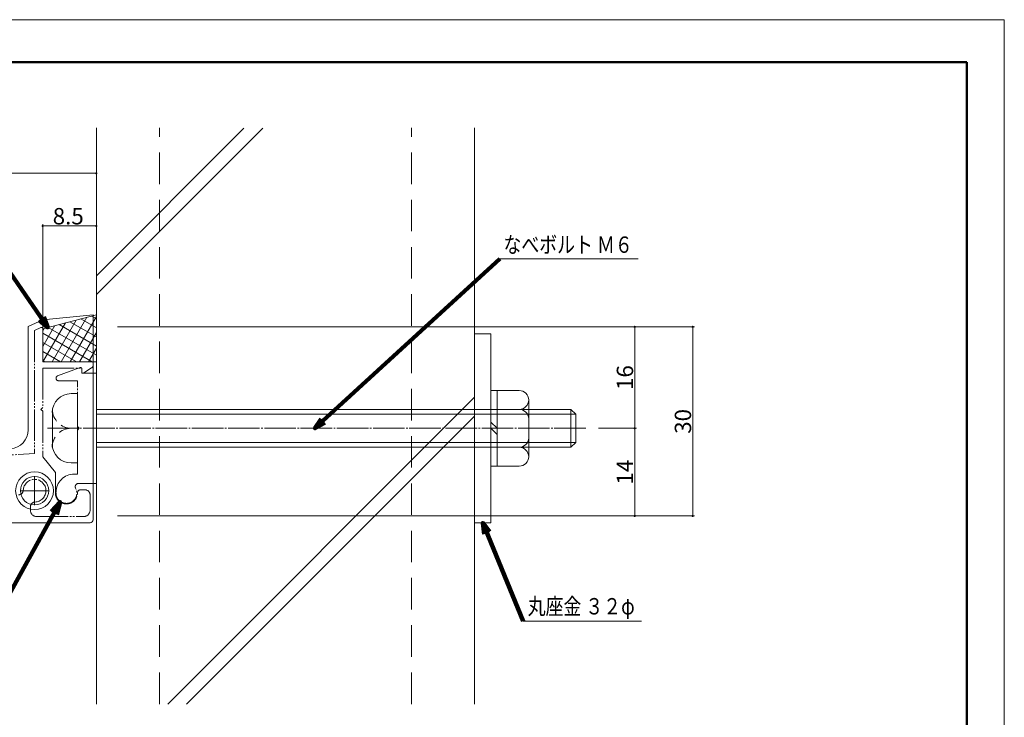
# Model space of a CAD drawing. Units: inches. Extents: x 0 to 297, y 0 to 210.
# Drawn here: x 141 to 297, y 99 to 210 of the extents above; entities that cross this region are included whole.
import ezdxf

# ---------------------------------------------------------------- set-up
doc = ezdxf.new("R2010")
doc.units = ezdxf.units.IN
doc.header["$MEASUREMENT"] = 0
for name, pattern in [('CENTER2', [23, 20, -1, 1, -1]), ('DASHED', [3, 2, -1]), ('PHANTOM2', [25, 20, -1, 1, -1, 1, -1])]:
    doc.linetypes.add(name, pattern=pattern)
doc.layers.get('DEFPOINTS').update_dxf_attribs({"lineweight": 9})
for name, color, linetype, lineweight in [('寸法線', 7, 'Continuous', 9), ('引出線', 7, 'Continuous', 9), ('文字', 7, 'Continuous', 9), ('枠', 7, 'Continuous', 20), ('ﾚｲﾔｰ1', 7, 'Continuous', 18), ('ﾚｲﾔｰ2', 7, 'Continuous', 18), ('ﾚｲﾔｰ3', 7, 'Continuous', 9), ('ﾚｲﾔｰ4', 7, 'Continuous', 9), ('ﾚｲﾔｰ5', 7, 'Continuous', 9)]:
    doc.layers.add(name, color=color, linetype=linetype, lineweight=lineweight)
doc.styles.get("Standard").update_dxf_attribs({"font": 'txt.shx', "bigfont": 'extfont2.shx'})
doc.styles.add('Style1', font='ＭＳ ゴシック')
doc.dimstyles.new('DS2', dxfattribs={"dimtxt": 14.111111, "dimasz": 3, "dimexe": 0.5, "dimexo": 0.5, "dimgap": 1, "dimtad": 1, "dimdec": 1, "dimdsep": 46, "dimtxsty": 'Standard', "dimcen": 0.09, "dimclrd": 5, "dimclre": 5, "dimclrt": 5, "dimadec": 0, "dimazin": 0, "dimtfac": 1, "dimtdec": 4, "dimtofl": 0, "dimtmove": 0, "dimatfit": 3, "dimfxl": 0, "dimtolj": 1, "dimtzin": 0, "dimarcsym": 0})
doc.dimstyles.get("Standard").update_dxf_attribs({"dimtxt": 0.18, "dimasz": 0.18, "dimexe": 0.18, "dimexo": 0.0625, "dimgap": 0.09, "dimtad": 0, "dimtih": 1, "dimtoh": 1, "dimdec": 4, "dimzin": 0, "dimdsep": 46, "dimtxsty": 'Standard', "dimcen": 0.09, "dimadec": 0, "dimazin": 0, "dimtfac": 1, "dimtdec": 4, "dimtofl": 0, "dimtmove": 0, "dimatfit": 3, "dimfxl": 0, "dimtolj": 1, "dimtzin": 0, "dimarcsym": 0})

# ---------------------------------------------------------------- blocks, each defined once
blk = doc.blocks.new('_Dot')
at = {"color": 0, "linetype": 'ByBlock', "lineweight": -2}
blk.add_line((-0.5, 0), (-1, 0), dxfattribs=at)
at = {"color": 0, "linetype": 'ByBlock', "const_width": 0.5}
blk.add_lwpolyline([(-0.25, 0, 1), (0.25, 0, 1)], format="xyb", close=True, dxfattribs=at)
blk = doc.blocks.new('*D8')
at = {"layer": 'DEFPOINTS', "color": 0, "linetype": 'Continuous'}
for p in [(152.94, 185.64), (152.94, 171.69), (52.94, 134.69)]:
    blk.add_point(p, dxfattribs=at)
at = {"layer": '寸法線', "color": 5, "linetype": 'Continuous'}
for p, q in [((52.94, 136.69), (52.94, 185.94)), ((152.94, 173.69), (152.94, 185.94)), ((53.29, 185.64), (152.59, 185.64))]:
    blk.add_line(p, q, dxfattribs=at)
at = {"layer": '寸法線', "color": 5, "linetype": 'Continuous', "xscale": 0.35, "yscale": 0.35, "zscale": 0.35, "rotation": 180}
blk.add_blockref('_Dot', (52.94, 185.64), dxfattribs=at)
at = {"layer": '寸法線', "color": 5, "linetype": 'Continuous', "xscale": 0.35, "yscale": 0.35, "zscale": 0.35}
blk.add_blockref('_Dot', (152.94, 185.64), dxfattribs=at)
at = {"layer": '寸法線', "color": 5, "linetype": 'Continuous', "insert": (102.94, 187.19), "char_height": 2.6, "attachment_point": 5, "style": 'Style1'}
blk.add_mtext('\\A1;100', dxfattribs=at)
blk = doc.blocks.new('*D9')
at = {"layer": 'DEFPOINTS', "color": 0, "linetype": 'Continuous'}
for p in [(152.94, 177.27), (152.94, 171.69), (144.44, 155.72)]:
    blk.add_point(p, dxfattribs=at)
at = {"layer": '寸法線', "color": 5, "linetype": 'Continuous'}
for p, q in [((144.44, 157.72), (144.44, 177.57)), ((144.79, 177.27), (152.59, 177.27)), ((152.94, 173.69), (152.94, 177.57))]:
    blk.add_line(p, q, dxfattribs=at)
at = {"layer": '寸法線', "color": 5, "linetype": 'Continuous', "xscale": 0.35, "yscale": 0.35, "zscale": 0.35, "rotation": 180}
blk.add_blockref('_Dot', (144.44, 177.27), dxfattribs=at)
at = {"layer": '寸法線', "color": 5, "linetype": 'Continuous', "xscale": 0.35, "yscale": 0.35, "zscale": 0.35}
blk.add_blockref('_Dot', (152.94, 177.27), dxfattribs=at)
at = {"layer": '寸法線', "color": 5, "linetype": 'Continuous', "insert": (148.48, 178.82), "char_height": 2.6, "attachment_point": 5, "style": 'Style1'}
blk.add_mtext('\\A1;8.5', dxfattribs=at)
blk = doc.blocks.new('*D11')
at = {"layer": 'DEFPOINTS', "color": 0, "linetype": 'Continuous'}
for p in [(230.6, 145.17), (154.3, 131.27), (238.36, 131.27)]:
    blk.add_point(p, dxfattribs=at)
at = {"layer": '寸法線', "color": 5, "linetype": 'Continuous'}
for p, q in [((232.6, 145.17), (238.66, 145.17)), ((238.36, 144.82), (238.36, 131.62)), ((156.3, 131.27), (238.66, 131.27))]:
    blk.add_line(p, q, dxfattribs=at)
at = {"layer": '寸法線', "color": 5, "linetype": 'Continuous', "xscale": 0.35, "yscale": 0.35, "zscale": 0.35}
for p, rotation in [((238.36, 145.17), 90), ((238.36, 131.27), 270)]:
    blk.add_blockref('_Dot', p, dxfattribs=dict(at, rotation=rotation))
at = {"layer": '寸法線', "color": 5, "linetype": 'Continuous', "insert": (236.81, 138.22), "char_height": 2.6, "attachment_point": 5, "rotation": 90, "style": 'Style1'}
blk.add_mtext('\\A1;14', dxfattribs=at)
blk = doc.blocks.new('*D12')
at = {"layer": 'DEFPOINTS', "color": 0, "linetype": 'Continuous'}
for p in [(154.3, 161.27), (230.6, 145.17), (238.36, 145.17)]:
    blk.add_point(p, dxfattribs=at)
at = {"layer": '寸法線', "color": 5, "linetype": 'Continuous'}
for p, q in [((156.3, 161.27), (238.66, 161.27)), ((238.36, 160.92), (238.36, 145.52)), ((232.6, 145.17), (238.66, 145.17))]:
    blk.add_line(p, q, dxfattribs=at)
at = {"layer": '寸法線', "color": 5, "linetype": 'Continuous', "xscale": 0.35, "yscale": 0.35, "zscale": 0.35}
for p, rotation in [((238.36, 161.27), 90), ((238.36, 145.17), 270)]:
    blk.add_blockref('_Dot', p, dxfattribs=dict(at, rotation=rotation))
at = {"layer": '寸法線', "color": 5, "linetype": 'Continuous', "insert": (236.81, 153.22), "char_height": 2.6, "attachment_point": 5, "rotation": 90, "style": 'Style1'}
blk.add_mtext('\\A1;16', dxfattribs=at)
blk = doc.blocks.new('*D13')
at = {"layer": 'DEFPOINTS', "color": 0, "linetype": 'Continuous'}
for p in [(161.62, 161.27), (161.62, 131.27), (247.56, 131.27)]:
    blk.add_point(p, dxfattribs=at)
at = {"layer": '寸法線', "color": 5, "linetype": 'Continuous'}
for p, q in [((163.62, 161.27), (247.86, 161.27)), ((247.56, 160.92), (247.56, 131.62)), ((163.62, 131.27), (247.86, 131.27))]:
    blk.add_line(p, q, dxfattribs=at)
at = {"layer": '寸法線', "color": 5, "linetype": 'Continuous', "xscale": 0.35, "yscale": 0.35, "zscale": 0.35}
for p, rotation in [((247.56, 161.27), 90), ((247.56, 131.27), 270)]:
    blk.add_blockref('_Dot', p, dxfattribs=dict(at, rotation=rotation))
at = {"layer": '寸法線', "color": 5, "linetype": 'Continuous', "insert": (246.01, 146.27), "char_height": 2.6, "attachment_point": 5, "rotation": 90, "style": 'Style1'}
blk.add_mtext('\\A1;30', dxfattribs=at)

msp = doc.modelspace()

# ---------------------------------------------------------------- hatches: boundary and pattern name
at = {"layer": 'ﾚｲﾔｰ2', "linetype": 'Continuous', "lineweight": 9}
h = msp.add_hatch(dxfattribs=at)
h.set_pattern_fill('ANSI37', scale=10, angle=-74.9999, style=0)
h.set_pattern_definition([(330.0001, (40.7412, -71.4483), (0.624998, 1.082533), []), (60.0001, (40.7412, -71.4483), (-1.082533, 0.624998), [])])
h.paths.add_polyline_path([(144.44, 160.97), (152.94, 163.17), (152.94, 155.72), (144.44, 155.72)])

# ---------------------------------------------------------------- linework, layer by layer
at = {"layer": 'DEFPOINTS'}
msp.add_lwpolyline([(0, 0), (297, 0), (297, 210), (0, 210)], close=True, dxfattribs=at)
at = {"layer": '引出線', "color": 5, "linetype": 'Continuous'}
for p, q in [((216.95, 172.04), (238.93, 172.04)), ((220.65, 114.6), (239.42, 114.6))]:
    msp.add_line(p, q, dxfattribs=at)
at = {"layer": '枠', "linetype": 'Continuous', "lineweight": 50}
for p, q in [((5.93, 203.27), (291.07, 203.27)), ((291.07, 203.27), (291.07, 28.11))]:
    msp.add_line(p, q, dxfattribs=at)
at = {"layer": 'ﾚｲﾔｰ1', "color": 7, "linetype": 'Continuous'}
for p, q in [((152.94, 101.43), (152.94, 192.83)), ((212.94, 101.43), (212.94, 192.83)), ((152.94, 166.59), (152.94, 126.12)), ((152.94, 166.59), (152.94, 101.43)), ((212.94, 160.17), (215.54, 160.17)), ((212.94, 130.17), (212.94, 160.17)), ((215.54, 160.17), (215.54, 130.17)), ((215.54, 130.17), (212.94, 130.17))]:
    msp.add_line(p, q, dxfattribs=at)
at = {"layer": 'ﾚｲﾔｰ1', "color": 1, "linetype": 'DASHED', "ltscale": 2.5}
for p, q in [((162.94, 101.43), (162.94, 192.83)), ((202.94, 101.43), (202.94, 192.83))]:
    msp.add_line(p, q, dxfattribs=at)
at = {"layer": 'ﾚｲﾔｰ2', "color": 7, "linetype": 'Continuous'}
for p, q in [((144.44, 162.4), (152.44, 163.17)), ((152.44, 163.17), (152.44, 130.67)), ((144.44, 162.4), (142.14, 161.31)), ((142.14, 161.31), (142.14, 144.94)), ((138.94, 130.17), (151.94, 130.17))]:
    msp.add_line(p, q, dxfattribs=at)
at = {"layer": 'ﾚｲﾔｰ2', "color": 3, "linetype": 'CENTER2', "lineweight": 5, "ltscale": 0.25}
for q in [(143.14, 137.57), (140.84, 135.27), (143.14, 132.97), (145.44, 135.27)]:
    msp.add_line((143.14, 135.27), q, dxfattribs=at)
at = {"layer": 'ﾚｲﾔｰ2', "color": 7, "linetype": 'Continuous', "flags": 128}
msp.add_lwpolyline([(144.44, 160.97), (152.94, 163.17), (152.94, 155.72), (144.44, 155.72), (144.44, 160.97)], dxfattribs=at)
at = {"layer": 'ﾚｲﾔｰ2', "color": 7, "linetype": 'Continuous'}
for radius in [3, 2.25]:
    msp.add_circle((143.14, 135.27), radius, dxfattribs=at)
for centre, radius, start in [((139.14, 144.94), 3, 273.4893), ((151.94, 130.67), 0.5, 270)]:
    msp.add_arc(centre, radius, start, 0, dxfattribs=at)
at = {"layer": 'ﾚｲﾔｰ3', "color": 7, "linetype": 'Continuous'}
for p, q in [((152.94, 153.92), (152.94, 136.42)), ((152.94, 153.92), (152.94, 136.42)), ((148.94, 150.67), (149.94, 150.67)), ((148.94, 150.67), (149.94, 150.67)), ((149.94, 150.67), (149.94, 139.67)), ((149.94, 150.67), (149.94, 139.67)), ((215.54, 151.17), (216.54, 151.17)), ((215.54, 139.17), (215.54, 151.17)), ((216.54, 151.17), (220.04, 151.17)), ((216.54, 139.17), (216.54, 151.17)), ((221.54, 149.67), (221.54, 140.67)), ((145.98, 148.17), (145.98, 142.17)), ((145.98, 148.17), (145.98, 142.17)), ((152.94, 148.17), (162.39, 148.17)), ((162.39, 147.42), (152.94, 147.42)), ((162.39, 148.17), (228.25, 148.17)), ((162.39, 147.42), (229, 147.42)), ((216.54, 148.17), (220.04, 148.17)), ((228.25, 148.17), (228.25, 142.17)), ((228.25, 148.17), (229, 147.42)), ((229, 147.42), (229, 142.92)), ((150.24, 145.17), (149.94, 145.47)), ((150.24, 145.17), (149.94, 145.47)), ((216.54, 145.17), (215.54, 146.17)), ((221.54, 146.67), (221.54, 143.67)), ((148.94, 145.17), (148.98, 145.17)), ((148.94, 145.17), (148.98, 145.17)), ((149.94, 144.87), (150.24, 145.17)), ((149.94, 144.87), (150.24, 145.17)), ((215.54, 145.17), (216.54, 144.17)), ((152.94, 142.92), (162.39, 142.92)), ((152.94, 142.17), (162.39, 142.17)), ((229, 142.92), (162.39, 142.92)), ((228.25, 142.17), (162.39, 142.17)), ((220.04, 142.17), (216.54, 142.17)), ((228.25, 142.17), (229, 142.92)), ((149.94, 139.67), (148.94, 139.67)), ((149.94, 139.67), (148.94, 139.67)), ((216.54, 139.17), (215.54, 139.17)), ((220.04, 139.17), (216.54, 139.17))]:
    msp.add_line(p, q, dxfattribs=at)
at = {"layer": 'ﾚｲﾔｰ3', "color": 3, "linetype": 'CENTER2', "lineweight": 5, "ltscale": 0.25}
msp.add_line((230.6, 145.17), (145.19, 145.17), dxfattribs=at)
at = {"layer": 'ﾚｲﾔｰ3', "color": 7, "linetype": 'Continuous'}
for centre, radius, start, end in [((148.94, 147.67), 3, 90, 180), ((148.94, 147.67), 3, 90, 180), ((220.04, 149.67), 1.5, 0, 90), ((220.04, 149.67), 1.5, 270, 0), ((220.04, 146.67), 1.5, 0, 90), ((148.94, 142.67), 3, 180, 270), ((148.94, 142.67), 3, 180, 270), ((220.04, 143.67), 1.5, 270, 0), ((220.04, 140.67), 1.5, 0, 90), ((220.04, 140.67), 1.5, 270, 0)]:
    msp.add_arc(centre, radius, start, end, dxfattribs=at)
at = {"layer": 'ﾚｲﾔｰ3', "color": 1, "linetype": 'DASHED'}
for centre, start, end in [((148.98, 148.17), 180, 270), ((148.98, 148.17), 180, 270), ((148.94, 142.17), 90, 180), ((148.94, 142.17), 90, 180)]:
    msp.add_arc(centre, 3, start, end, dxfattribs=at)
at = {"layer": 'ﾚｲﾔｰ4', "color": 4, "linetype": 'PHANTOM2', "ltscale": 0.25}
for p, q in [((144.15, 161.15), (143.14, 160.67)), ((144.44, 160.97), (144.44, 155.72)), ((143.14, 160.67), (143.14, 141.17)), ((144.44, 155.72), (152.24, 155.72)), ((144.44, 154.72), (150.64, 154.72)), ((144.44, 154.72), (144.44, 148.47)), ((146.8, 153.5), (150.37, 154.81)), ((150.64, 154.17), (150.64, 154.72)), ((152.19, 154.75), (150.94, 154)), ((152.44, 155.18), (152.44, 155.52)), ((150.64, 153.92), (150.64, 154.62)), ((150.64, 153.92), (152.94, 153.92)), ((152.94, 136.42), (152.94, 153.92)), ((146.94, 152.72), (149.94, 152.72)), ((149.94, 145.47), (149.94, 152.72)), ((144.44, 148.47), (144.14, 148.17)), ((144.14, 148.17), (144.44, 147.87)), ((144.44, 147.87), (144.44, 140.67)), ((149.94, 145.47), (150.24, 145.17)), ((150.24, 145.17), (149.94, 144.87)), ((149.94, 137.92), (149.94, 144.87)), ((53.22, 135.69), (143.14, 141.17)), ((144.44, 140.67), (146.44, 138.17)), ((146.44, 138.17), (146.44, 134.92)), ((149.44, 137.92), (149.94, 137.92)), ((150.09, 136.42), (152.94, 136.42)), ((150.44, 135.42), (151.14, 135.42)), ((151.94, 134.62), (151.94, 132.17)), ((142.48, 132.17), (142.48, 132.72)), ((143.48, 131.17), (150.94, 131.17))]:
    msp.add_line(p, q, dxfattribs=at)
for centre, radius, start, end in [((144.24, 160.97), 0.2, 0, 115.3577), ((150.44, 154.62), 0.2, 0, 110.1879), ((151.94, 155.18), 0.5, 300.7291, 0), ((152.24, 155.52), 0.2, 0, 90), ((146.94, 153.12), 0.4, 110.1879, 270), ((149.44, 135.02), 2.9, 90, 180), ((143.14, 135.27), 1.8, 272.1046, 177.8954), ((150.09, 135.92), 0.5, 90, 207.7178), ((140.59, 135.37), 0.75, 270, 357.8954), ((148.19, 134.92), 1.75, 180, 0), ((148.19, 134.92), 1.65, 180, 27.7178), ((150.44, 134.92), 0.5, 90, 180), ((151.14, 134.62), 0.8, 0, 90), ((143.23, 132.72), 0.75, 92.1046, 180), ((143.48, 132.17), 1, 180, 270), ((150.94, 132.17), 1, 270, 0)]:
    msp.add_arc(centre, radius, start, end, dxfattribs=at)
at = {"layer": 'ﾚｲﾔｰ5', "color": 7, "linetype": 'Continuous'}
for p, q in [((152.94, 169.38), (176.34, 192.79)), ((152.94, 166.39), (179.33, 192.79)), ((164.27, 101.43), (212.94, 150.09)), ((164.27, 101.42), (212.94, 150.09)), ((167.26, 101.43), (212.94, 147.1)), ((167.26, 101.42), (212.94, 147.1))]:
    msp.add_line(p, q, dxfattribs=at)

# ---------------------------------------------------------------- texts
at = {"layer": '文字', "color": 7, "linetype": 'Continuous', "style": 'Style1', "width": 0.8}
for s, p in [('なべボルト Ｍ６', (217.54, 173.01)), ('丸座金 ３２φ', (221.38, 115.64))]:
    msp.add_text(s, height=2.6, dxfattribs=at).set_placement(p)

# ---------------------------------------------------------------- dimensions: what is measured, and where the dimension line sits
at = {"layer": '寸法線', "color": 5, "linetype": 'Continuous'}
dim = msp.add_linear_dim(base=(152.94, 185.64), p1=(52.94, 134.69), p2=(152.94, 171.69), dimstyle='DS2', override={"dimtxt": 2.6, "dimasz": 0.35, "dimexe": 0.3, "dimexo": 2, "dimgap": 0.25, "dimtxsty": 'Style1', "dimblk1": 'Dot', "dimblk2": 'Dot', "dimsah": 1, "dimlwd": 65535, "dimlwe": 65535}, dxfattribs=at)
dim.commit()
dim.dimension.update_dxf_attribs({"geometry": '*D8', "text_midpoint": (102.94, 187.19)})
dim = msp.add_linear_dim(base=(152.94, 177.27), p1=(144.44, 155.72), p2=(152.94, 171.69), dimstyle='DS2', override={"dimtxt": 2.6, "dimasz": 0.35, "dimexe": 0.3, "dimexo": 2, "dimgap": 0.25, "dimtxsty": 'Style1', "dimblk1": 'Dot', "dimblk2": 'Dot', "dimsah": 1, "dimlwd": 65535, "dimlwe": 65535}, dxfattribs=at)
dim.commit()
dim.dimension.update_dxf_attribs({"geometry": '*D9', "text_midpoint": (148.48, 177.27), "dimtype": 160})
for base, p1, p2, picture, middle in [((238.36, 145.17), (154.3, 161.27), (230.6, 145.17), '*D12', (236.81, 153.22)), ((247.56, 131.27), (161.62, 161.27), (161.62, 131.27), '*D13', (246.01, 146.27)), ((238.36, 131.27), (230.6, 145.17), (154.3, 131.27), '*D11', (236.81, 138.22))]:
    dim = msp.add_linear_dim(base=base, p1=p1, p2=p2, angle=90, dimstyle='DS2', override={"dimtxt": 2.6, "dimasz": 0.35, "dimexe": 0.3, "dimexo": 2, "dimgap": 0.25, "dimdec": 0, "dimtxsty": 'Style1', "dimblk1": 'Dot', "dimblk2": 'Dot', "dimsah": 1, "dimlwd": 65535, "dimlwe": 65535}, dxfattribs=at)
    dim.commit()
    dim.dimension.update_dxf_attribs({"geometry": picture, "text_midpoint": middle})

# ---------------------------------------------------------------- leaders
at = {"layer": '引出線', "color": 5, "linetype": 'Continuous'}
for points, override in [([(145.24, 161.17), (135.95, 174.64)], {"dimasz": 1.75, "dimgap": 1, "dimdsep": 0, "dimclrd": 5, "dimldrblk": 'Open30', "dimlwd": 65535, "dimlwe": 0}), ([(187.61, 145.17), (216.95, 172.04)], {"dimasz": 1.75, "dimgap": 1, "dimdsep": 0, "dimclrd": 5, "dimldrblk": 'Open30', "dimlwd": 65535, "dimlwe": 0}), ([(147.19, 133.49), (136.71, 114.6)], {"dimasz": 2, "dimgap": 1, "dimtad": 0, "dimdsep": 0, "dimclrd": 5, "dimatfit": 3, "dimldrblk": 'Open30', "dimlwd": 65535, "dimlwe": 0}), ([(214.24, 130.17), (220.65, 114.6)], {"dimasz": 1.75, "dimgap": 1, "dimdsep": 0, "dimclrd": 5, "dimldrblk": 'Open30', "dimlwd": 65535, "dimlwe": 0})]:
    msp.add_leader(points, dimstyle='Standard', override=override, dxfattribs=at)

doc.saveas('drawing.dxf')
